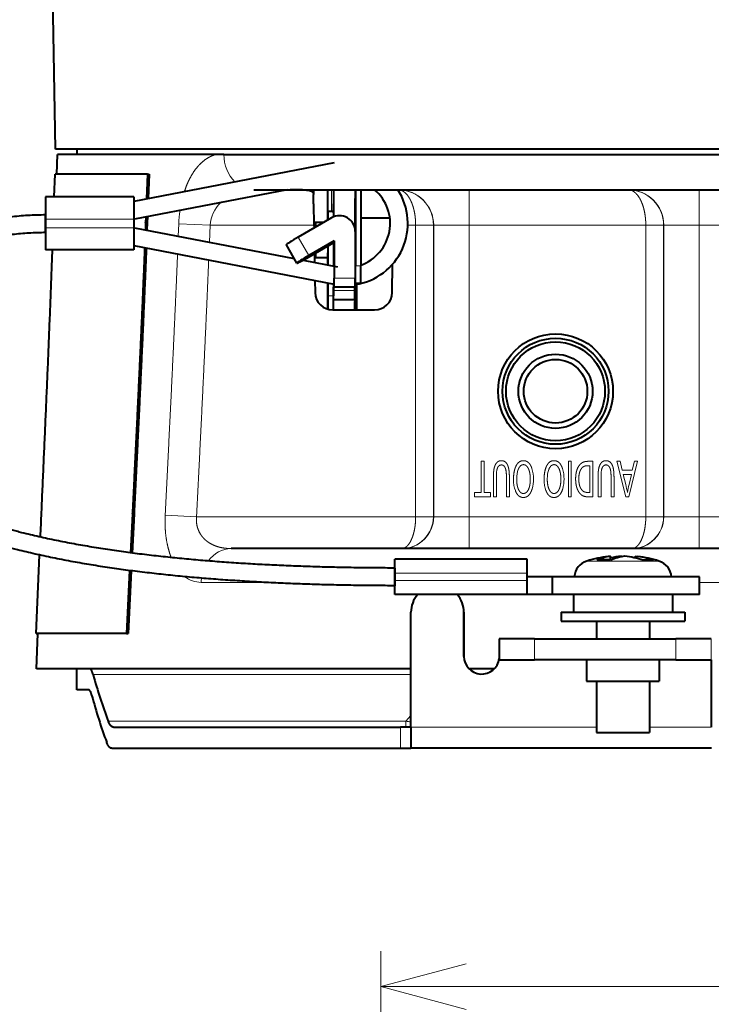
# Model space of a CAD drawing. Extents: x 33 to 581, y 33 to 404.
# Drawn here: x 61 to 80, y 262 to 290 of the extents above; entities that cross this region are included whole.
import ezdxf
from ezdxf.enums import TextEntityAlignment as Align

# ---------------------------------------------------------------- set-up
doc = ezdxf.new("R2010")
doc.units = 0
doc.layers.get('0').update_dxf_attribs({"lineweight": 13})
doc.styles.get("Standard").update_dxf_attribs({"font": 'isocp.shx'})
doc.dimstyles.get("Standard").update_dxf_attribs({"dimtxt": 2.5, "dimasz": 2.5, "dimexe": 1.25, "dimexo": 0.625, "dimtad": 1, "dimcen": 2.5, "dimadec": 0, "dimazin": 0, "dimtfac": 1, "dimtmove": 0, "dimatfit": 0, "dimfxl": 1, "dimarcsym": 0})

# ---------------------------------------------------------------- blocks, each defined once
blk = doc.blocks.new('*D43')
at = {"color": 7, "lineweight": 13}
for p, q in [((70.981262, 225.474183), (70.981262, 263.664983)), ((112.731222, 225.530656), (112.731222, 263.664983)), ((70.981262, 262.664983), (112.731222, 262.664983))]:
    blk.add_line(p, q, dxfattribs=at)
for points in [[(73.396076, 263.312031), (70.981262, 262.664983), (73.396076, 262.017934)], [(110.316408, 262.017934), (112.731222, 262.664983), (110.316408, 263.312031)]]:
    blk.add_lwpolyline(points, dxfattribs=at)
at = {"color": 7, "lineweight": 13, "width": 0.8}
blk.add_text('83.5', height=2.5, dxfattribs=at).set_placement((87.610274, 263.164983), (96.10221, 263.164983), align=Align.FIT)
blk = doc.blocks.new('BLOCK527')
at = {"color": 7, "lineweight": 40}
for p, q in [((-60.2, -126.1), (-60.682, -98.5)), ((59.596, -126.1), (-60.2, -126.1)), ((-60.128, -127.52), (-60.094, -126.4)), ((-51.113, -126.4), (-60.094, -126.4)), ((-58.99, -126.1), (-59, -126.4)), ((-50.668, -126.4), (-51.113, -126.4)), ((-50.668, -126.4), (-15.253, -126.4)), ((-44.421, -126.868), (-55.759, -129.053)), ((-60.269, -128.805), (-60.228, -127.52)), ((-54.999, -127.52), (-60.228, -127.52)), ((-54.999, -127.52), (-55.048, -128.916)), ((-54.999, -127.52), (-54.908, -127.524)), ((-54.908, -127.524), (-54.956, -128.898)), ((-47.086, -128.4), (-55.727, -130.065)), ((-48.984, -128.4), (-14.744, -128.4)), ((-46.395, -128.4), (-46.913, -128.4)), ((-46.225, -128.402), (-46.395, -128.4)), ((-45.603, -128.4), (-45.599, -128.672)), ((-45.591, -129.185), (-45.598, -128.674)), ((-44.806, -128.4), (-44.806, -130.117)), ((-44.459, -128.4), (-44.459, -129.2)), ((-44.447, -129.923), (-44.447, -128.4)), ((-43.247, -128.4), (-43.247, -130.597)), ((-43.225, -128.4), (-43.225, -132.7)), ((-42.925, -128.4), (-42.925, -132.7)), ((-60.759, -128.805), (-60.759, -130.055)), ((-55.759, -128.805), (-60.759, -128.805)), ((-55.759, -128.805), (-55.759, -130.055)), ((-45.591, -129.185), (-45.57, -130.4)), ((-43.247, -128.9), (-43.24, -128.9)), ((-60.759, -130.762), (-60.759, -129.805)), ((-44.764, -129.6), (-44.766, -129.6)), ((-44.766, -130.093), (-44.766, -129.6)), ((-44.764, -129.6), (-44.578, -129.6)), ((-44.578, -129.6), (-44.46, -129.6)), ((-44.466, -129.6), (-44.466, -129.931)), ((-44.466, -129.7), (-44.461, -129.7)), ((-43.238, -130.659), (-43.238, -129.4)), ((-60.759, -130.055), (-60.759, -130.555)), ((-55.759, -130.055), (-55.759, -130.555)), ((-55.098, -130.26), (-55.114, -130.663)), ((-55.086, -129.942), (-55.098, -130.253)), ((-55.098, -130.26), (-55.098, -130.253)), ((-55.007, -130.264), (-55.023, -130.68)), ((-54.994, -129.924), (-55.007, -130.257)), ((-55.007, -130.264), (-55.007, -130.257)), ((-44.581, -129.987), (-46.458, -131.072)), ((-45.036, -130.25), (-45.497, -130.25)), ((-45.036, -130.25), (-45.48, -130.25)), ((-42.832, -130), (-42.925, -130)), ((-41.277, -130), (-42.832, -130)), ((-60.759, -130.555), (-60.759, -131.805)), ((-60.759, -130.805), (-60.759, -130.762)), ((-55.759, -130.555), (-55.759, -131.805)), ((-55.727, -130.544), (-46.687, -132.286)), ((-45.57, -130.4), (-45.567, -130.557)), ((-43.231, -130.767), (-43.231, -133.4)), ((-44.431, -131.288), (-45.858, -132.113)), ((-45.845, -132.195), (-44.438, -131.383)), ((-44.466, -131.4), (-44.466, -132.714)), ((-44.438, -131.383), (-44.431, -131.288)), ((-44.438, -131.489), (-44.438, -131.383)), ((-44.431, -131.288), (-44.431, -133.4)), ((-55.759, -131.805), (-60.759, -131.805)), ((-55.759, -131.557), (-44.421, -133.742)), ((-47.135, -131.512), (-47.134, -131.504)), ((-46.534, -132.551), (-47.134, -131.513)), ((-45.542, -132.02), (-45.533, -132.509)), ((-44.766, -132.657), (-44.766, -131.573)), ((-44.438, -131.7), (-44.445, -131.7)), ((-46.534, -132.55), (-46.534, -132.545)), ((-46.182, -132.384), (-44.232, -132.76)), ((-45.48, -132.25), (-45.497, -132.25)), ((-44.78, -132.25), (-45.48, -132.25)), ((-44.806, -132.25), (-44.806, -132.649)), ((-41.146, -134.217), (-41.118, -132.602)), ((-45.515, -133.531), (-45.503, -134.217)), ((-44.806, -133.667), (-44.806, -134.4)), ((-44.766, -134.4), (-44.766, -133.675)), ((-43.232, -133.7), (-43.229, -133.7)), ((-42.929, -133.7), (-43.229, -133.7)), ((-44.466, -133.733), (-44.466, -134.4)), ((-44.461, -134.1), (-44.461, -133.9)), ((-44.461, -133.9), (-44.433, -133.9)), ((-43.233, -133.9), (-44.433, -133.9)), ((-43.261, -134.1), (-43.261, -133.9)), ((-43.154, -135.2), (-43.154, -133.752)), ((-44.467, -134.6), (-44.463, -134.6)), ((-44.463, -134.6), (-43.263, -134.6)), ((-44.503, -135.2), (-42.146, -135.2)), ((-55.846, -146.725), (-55.955, -148.941)), ((-55.755, -146.73), (-55.864, -148.953)), ((-55.846, -146.725), (-55.846, -146.717)), ((-55.755, -146.73), (-55.754, -146.722)), ((-14.541, -148.7), (-50.258, -148.7)), ((-61.291, -153.497), (-61.097, -149.066)), ((-33.5, -149.3), (-41, -149.3)), ((-41, -150.1), (-41, -149.3)), ((-33.5, -150.1), (-33.5, -149.3)), ((-28.788, -149.136), (-28.923, -149.15)), ((-28.788, -149.352), (-28.788, -149.136)), ((-28.189, -149.136), (-28.189, -149.168)), ((-28.189, -149.136), (-28.088, -149.15)), ((-27.388, -149.136), (-27.388, -149.23)), ((-27.388, -149.136), (-27.253, -149.15)), ((-41, -149.8), (-41, -150.3)), ((-56.004, -149.943), (-56.177, -153.497)), ((-55.913, -149.955), (-56.085, -153.502)), ((-41, -150.5), (-41, -150.1)), ((-41, -150.3), (-41, -150.8)), ((-33.5, -150.5), (-33.5, -150.1)), ((-32.062, -150.3), (-33.5, -150.3)), ((-32.062, -151.3), (-32.062, -150.3)), ((-23.75, -150.3), (-32.062, -150.3)), ((-23.75, -151.3), (-23.75, -150.3)), ((-41, -151.3), (-41, -150.5)), ((-33.5, -151.3), (-33.5, -150.5)), ((-33.5, -151.3), (-41, -151.3)), ((-32.062, -151.3), (-33.5, -151.3)), ((-23.75, -151.3), (-32.062, -151.3)), ((-30.888, -151.3), (-30.888, -152.3)), ((-25.288, -151.3), (-25.288, -152.3)), ((-40.083, -158.8), (-40.083, -152.3)), ((-37.083, -154.8), (-37.083, -152.3)), ((-37.081, -152.3), (-37.081, -154.8)), ((-31.588, -152.3), (-30.183, -152.3)), ((-31.588, -152.3), (-31.588, -152.8)), ((-30.183, -152.3), (-24.588, -152.3)), ((-24.588, -152.3), (-24.588, -152.8)), ((-31.588, -152.8), (-30.183, -152.8)), ((-30.183, -152.8), (-24.588, -152.8)), ((-29.588, -152.8), (-29.588, -153.8)), ((-26.588, -152.8), (-26.588, -153.8)), ((-56.177, -153.497), (-61.291, -153.497)), ((-61.291, -153.497), (-61.191, -153.502)), ((-61.276, -155.5), (-61.191, -153.502)), ((-56.085, -153.502), (-61.191, -153.502)), ((-56.177, -153.497), (-56.085, -153.502)), ((-33.093, -153.8), (-35.091, -153.8)), ((-35.091, -153.8), (-35.091, -155)), ((-33.093, -153.8), (-25.093, -153.8)), ((-23.091, -153.8), (-25.093, -153.8)), ((-23.083, -153.8), (-23.091, -153.8)), ((-35.091, -155), (-33.093, -155)), ((-25.093, -155), (-33.093, -155)), ((-30.138, -155), (-30.138, -156.2)), ((-26.038, -155), (-26.038, -156.2)), ((-25.093, -155), (-23.091, -155)), ((-23.091, -155), (-23.083, -155)), ((-23.083, -155), (-23.083, -158.8)), ((-53.848, -155.5), (-61.276, -155.5)), ((-59, -156.7), (-59, -155.5)), ((-40.083, -155.5), (-53.848, -155.5)), ((-35.369, -155.5), (-36.795, -155.5)), ((-36.151, -155.798), (-36.15, -155.798)), ((-30.138, -156.2), (-26.038, -156.2)), ((-29.588, -156.2), (-29.588, -159.1)), ((-26.588, -156.2), (-26.588, -159.1)), ((-58.316, -156.7), (-59, -156.7)), ((-56.921, -158.8), (-40.681, -158.8)), ((-41.823, -158.8), (-41.11, -158.8)), ((-41.11, -158.8), (-40.998, -158.8)), ((-40.998, -158.8), (-40.923, -158.8)), ((-40.923, -158.8), (-40.885, -158.8)), ((-40.082, -158.8), (-40.681, -158.8)), ((-29.588, -159.1), (-26.887, -159.1)), ((-26.887, -159.1), (-26.588, -159.1)), ((-57.018, -160), (-40.681, -160)), ((-40.681, -160), (-40.081, -160)), ((-23.081, -160), (-40.081, -160))]:
    blk.add_line(p, q, dxfattribs=at)
at = {"color": 7, "lineweight": 13}
for p, q in [((-44.764, -128.4), (-44.764, -129.6)), ((-44.578, -128.4), (-44.578, -129.6)), ((-60.759, -130.055), (-55.759, -130.055)), ((-55.727, -130.065), (-55.759, -129.898)), ((-55.098, -130.253), (-55.007, -130.257)), ((-55.098, -130.26), (-55.007, -130.264)), ((-53.223, -130.331), (-53.251, -131.022)), ((-51.451, -130.4), (-53.223, -130.331)), ((-60.759, -130.555), (-55.759, -130.555)), ((-55.727, -130.544), (-55.759, -130.711)), ((-51.451, -130.4), (-51.489, -131.361)), ((-45.57, -130.4), (-51.451, -130.4)), ((-39.816, -130.4), (-40.26, -130.4)), ((-39.816, -146.9), (-39.816, -130.4)), ((-38.813, -146.9), (-38.813, -130.4)), ((-38.796, -130.4), (-38.813, -130.4)), ((-38.796, -130.4), (-36.791, -130.4)), ((-38.796, -146.9), (-38.796, -130.4)), ((-26.791, -130.4), (-36.791, -130.4)), ((-36.791, -146.9), (-36.791, -130.4)), ((-26.791, -146.9), (-26.791, -130.4)), ((-25.773, -130.4), (-25.788, -130.4)), ((-25.788, -146.9), (-25.788, -130.4)), ((-25.773, -130.4), (-23.768, -130.4)), ((-25.773, -146.9), (-25.773, -130.4)), ((-13.768, -130.4), (-23.768, -130.4)), ((-23.768, -146.9), (-23.768, -130.4)), ((-45.858, -132.113), (-46.458, -131.072)), ((-46.534, -132.55), (-47.135, -131.512)), ((-46.534, -132.545), (-47.134, -131.504)), ((-42.925, -132.7), (-43.225, -132.7)), ((-43.231, -133.4), (-44.431, -133.4)), ((-44.461, -134.1), (-43.261, -134.1)), ((-44.766, -134.4), (-44.466, -134.4)), ((-36.113, -145.526), (-36.113, -143.763)), ((-36.113, -143.763), (-35.946, -143.763)), ((-35.946, -143.763), (-35.946, -145.526)), ((-31.174, -145.772), (-31.174, -143.763)), ((-31.174, -143.763), (-31.008, -143.763)), ((-31.008, -143.763), (-31.008, -145.772)), ((-30.058, -143.763), (-29.792, -143.763)), ((-29.958, -144.009), (-30.044, -144.009)), ((-29.958, -145.526), (-29.958, -144.009)), ((-29.792, -143.763), (-29.792, -145.772)), ((-27.925, -145.772), (-28.431, -143.763)), ((-28.431, -143.763), (-28.244, -143.763)), ((-28.244, -143.763), (-28.121, -144.271)), ((-28.121, -144.271), (-27.554, -144.271)), ((-27.254, -143.763), (-27.751, -145.772)), ((-27.554, -144.271), (-27.434, -143.763)), ((-27.434, -143.763), (-27.254, -143.763)), ((-35.414, -145.772), (-35.414, -144.64)), ((-35.248, -144.706), (-35.248, -145.772)), ((-34.677, -145.772), (-34.677, -144.719)), ((-34.512, -144.678), (-34.512, -145.772)), ((-29.492, -145.772), (-29.492, -144.64)), ((-29.326, -144.706), (-29.326, -145.772)), ((-28.755, -145.772), (-28.755, -144.719)), ((-28.59, -144.678), (-28.59, -145.772)), ((-27.608, -144.517), (-28.063, -144.517)), ((-28.063, -144.517), (-27.929, -145.078)), ((-27.738, -145.07), (-27.608, -144.517)), ((-36.477, -145.772), (-36.477, -145.526)), ((-36.477, -145.526), (-36.113, -145.526)), ((-35.574, -145.772), (-36.477, -145.772)), ((-35.946, -145.526), (-35.574, -145.526)), ((-35.574, -145.526), (-35.574, -145.772)), ((-35.248, -145.772), (-35.414, -145.772)), ((-34.512, -145.772), (-34.677, -145.772)), ((-31.008, -145.772), (-31.174, -145.772)), ((-30.046, -145.526), (-29.958, -145.526)), ((-29.792, -145.772), (-30.033, -145.772)), ((-29.326, -145.772), (-29.492, -145.772)), ((-28.59, -145.772), (-28.755, -145.772)), ((-27.751, -145.772), (-27.925, -145.772)), ((-55.846, -146.717), (-55.754, -146.722)), ((-55.846, -146.725), (-55.755, -146.73)), ((-52.216, -146.9), (-53.993, -146.811)), ((-39.816, -146.9), (-52.216, -146.9)), ((-38.796, -146.9), (-38.813, -146.9)), ((-38.796, -146.9), (-36.791, -146.9)), ((-26.791, -146.9), (-36.791, -146.9)), ((-25.773, -146.9), (-25.788, -146.9)), ((-25.773, -146.9), (-23.768, -146.9)), ((-13.768, -146.9), (-23.768, -146.9)), ((-29.31, -149.404), (-30.13, -149.404)), ((-26.046, -149.404), (-29.31, -149.404)), ((-33.5, -150.1), (-41, -150.1)), ((-48.416, -150.612), (-51.958, -150.612)), ((-33.5, -150.5), (-41, -150.5)), ((-15.033, -150.612), (-23.75, -150.612)), ((-37.081, -152.3), (-37.083, -152.3)), ((-33.093, -153.8), (-33.093, -155)), ((-25.093, -155), (-25.093, -153.8)), ((-23.091, -153.8), (-23.091, -155)), ((-37.083, -154.8), (-37.081, -154.8)), ((-40.083, -155.831), (-58.072, -155.831)), ((-40.083, -158.141), (-40.377, -158.469)), ((-40.377, -158.469), (-57.211, -158.469)), ((-40.681, -158.8), (-40.681, -160)), ((-40.083, -158.8), (-29.588, -158.8)), ((-26.588, -158.8), (-23.083, -158.8))]:
    blk.add_line(p, q, dxfattribs=at)
at = {"color": 7, "lineweight": 40}
for centre, radius in [((-31.898, -139.8), 3.25), ((-31.9, -139.8), 3), ((-31.9, -139.8), 2.8), ((-31.9, -139.8), 2.1), ((-31.9, -139.8), 1.8)]:
    blk.add_circle(centre, radius, dxfattribs=at)
for centre, radius, start, end in [((-43.759, -130.305), 3.5, 278.6592, 392.9707), ((-43.759, -130.305), 2.5, 289.4738, 409.6318), ((-57.714, -119.755), 10.5, 280.7292, 280.9076), ((-44.131, -130.766), 0.9, 359.9137, 119.9942), ((-57.714, -140.855), 10.5, 79.0924, 79.2708), ((-44.503, -134.2), 1, 181, 270), ((-42.146, -134.2), 1, 269.9941, 358.9999), ((-28.088, -156.1), 7, 96.8529, 106.9578), ((-28.456, -151.812), 2.697, 97.0715, 114.3049), ((-27.783, -153.659), 4.541, 95.1361, 102.7881), ((-27.655, -151.812), 2.697, 97.0715, 114.3049), ((-28.401, -153.706), 4.589, 71.5075, 84.8222), ((-27.806, -153.72), 4.603, 71.5225, 83.1009), ((-28.088, -156.1), 7, 73.0422, 83.1471), ((-29.838, -150.361), 1, 106.9578, 176.5106), ((-29.166, -153.682), 4.346, 84.711, 95.2854), ((-26.646, -151.766), 2.43, 82.9258, 97.0742), ((-26.338, -150.361), 1, 3.4894, 73.0422), ((-31.118, -148.485), 27.937, 195.2437, 200.9385), ((-31.242, -149.963), 27.807, 194.7246, 200.4294)]:
    blk.add_arc(centre, radius, start, end, dxfattribs=at)
at = {"color": 7, "lineweight": 13}
for centre, radius, start, end in [((-40.812, -130.398), 1.998, 359.9383, 89.9708), ((-27.786, -130.398), 1.998, 359.9383, 89.9708), ((-49.41, -130.573), 2.049, 135.2171, 175.1633), ((-46.008, -130.607), 7.22, 171.7285, 177.8101), ((-32.589, -144.633), 2.659, 172.1632, 181.5676), ((-35.072, -144.74), 1.922, 359.2107, 17.4226), ((-33.341, -144.74), 1.922, 359.2107, 17.4226), ((-26.674, -144.635), 2.652, 172.0997, 181.5312), ((-35.111, -144.788), 1.96, 344.3696, 0.6372), ((-33.379, -144.788), 1.96, 344.3696, 0.6372), ((-33.544, -146.517), 5.796, 9.8415, 14.3762), ((-20.431, -146.854), 7.522, 166.2815, 169.8299), ((-40.613, -146.901), 1.799, 270.0394, 0.0392), ((-27.587, -146.901), 1.799, 270.0394, 0.0392), ((-51.959, -149.13), 1.482, 231.5387, 270.038), ((-49.62, -150.699), 2.339, 172.0184, 177.8586), ((-36.473, -157.348), 1.588, 77.2232, 85.3004), ((-34.829, -157.35), 1.853, 112.4574, 119.8931), ((-39.179, -149.1), 9.445, 262.7143, 264.5112)]:
    blk.add_arc(centre, radius, start, end, dxfattribs=at)
for centre, major_axis, ratio, start_param, end_param in [((-48.981, -126.4), (-0.009, -2), 0.843231, 4.71639, 5.604703), ((-40.796, -130.4), (0, 2), 0.999996, 4.712389, 6.283162), ((-36.785, -130.4), (0, 2), 0.00267, 0.017189, 1.570796), ((-27.773, -130.4), (0, 2), 0.999996, 4.712389, 6.283185), ((-23.763, -130.4), (0, 2), 0.00267, 0.017189, 1.570796), ((-29.547, -149.943), (4.239, -6.02), 0.275421, 3.318798, 3.514498), ((-27.815, -149.943), (4.239, -6.02), 0.275421, 3.318798, 3.514498), ((-29.703, -139.97), (-4.171, -5.858), 0.320569, 5.860039, 6.074187), ((-27.971, -139.97), (-4.171, -5.858), 0.320569, 5.860039, 6.074187), ((-40.596, -146.9), (0, 1.8), 0.999996, 3.141593, 4.712389), ((-36.786, -146.9), (0, 1.8), 0.00267, 1.570796, 3.141567), ((-27.573, -146.9), (0, 1.8), 0.999996, 3.141593, 4.712389), ((-23.763, -146.9), (0, 1.8), 0.00267, 1.570796, 3.141567), ((-50.258, -150.7), (0, -2), 0.85089, 3.141709, 4.00692), ((-40.379, -156.8), (0, -2), 0.001353, 6.283185, 6.866558)]:
    blk.add_ellipse(centre, major_axis=major_axis, ratio=ratio, start_param=start_param, end_param=end_param, dxfattribs=at)
at = {"color": 7, "lineweight": 40}
for centre, major_axis, ratio, start_param, end_param in [((-44.461, -129.2), (0, -0.5), 0.003751, 0, 1.570796), ((-43.24, -129.4), (0, -0.5), 0.003751, 1.570796, 3.141593), ((-45.497, -131.25), (0, 1), 0.003751, 0, 0.748831), ((-45.497, -131.25), (0, 1), 0.003751, 5.538692, 6.283185), ((-45.48, -131.25), (0, 1), 0.003751, 0, 0.734348), ((-45.48, -131.25), (0, 1), 0.003751, 5.553174, 6.283185), ((-46.441, -131.105), (0.692, 0.401), 0.046216, 1.567478, 3.110536), ((-44.445, -131.2), (0, -0.5), 0.003751, 5.100189, 6.283185), ((-46.442, -131.113), (0.692, 0.401), 0.046163, 3.110572, 3.141593), ((-45.497, -131.25), (0, 1), 0.003751, 2.411984, 3.141593), ((-45.497, -131.25), (0, 1), 0.003751, 3.141593, 3.875525), ((-45.48, -131.25), (0, 1), 0.003751, 2.397538, 3.141593), ((-45.48, -131.25), (0, 1), 0.003751, 3.141593, 3.889972), ((-44.78, -131.25), (0, 1), 0.003751, 3.141593, 4.377514), ((-44.438, -131.5), (0, -0.2), 0.003751, 0, 1.626295), ((-45.841, -132.146), (0.692, 0.401), 0.046216, 1.567478, 3.110536), ((-45.842, -132.15), (-0.692, -0.401), 0.046163, 6.283185, 7.822961), ((-45.842, -132.15), (-0.692, -0.401), 0.046163, 6.252164, 6.283185), ((-43.229, -132.7), (0, 1), 0.003751, 3.141593, 4.712389), ((-42.929, -132.7), (0, -1), 0.003751, 0, 1.570796), ((-44.433, -133.4), (0, 0.5), 0.003751, 3.141593, 4.712389), ((-43.233, -133.4), (0, -0.5), 0.003751, 6.283185, 7.853982), ((-44.463, -134.1), (0, 0.5), 0.003751, 3.141593, 4.712389), ((-43.263, -134.1), (0, -0.5), 0.003751, 0, 1.570796), ((-44.802, -134.4), (0, 1), 0.003751, 1.570796, 2.424218), ((-44.77, -134.4), (0, 1), 0.003751, 3.841993, 4.712389), ((-44.47, -134.4), (0, -1), 0.003751, 0.643505, 1.570796), ((-43.267, -135.6), (0, 1), 0.003751, 0, 1.158434), ((-38.583, -152.3), (0, 1.5), 0.999999, 0.841086, 1.570796), ((-38.583, -152.3), (0, 1.5), 0.999999, 4.712389, 5.4421), ((-38.581, -152.3), (0, -1.5), 0.999999, 1.570796, 2.300506), ((-36.083, -154.8), (0, 1), 0.999999, 1.570796, 3.073297), ((-36.081, -154.8), (0, -1), 0.999999, 4.712389, 6.21489), ((-36.083, -154.8), (0, 1), 0.999999, 3.073297, 4.587061), ((-40.081, -158.8), (0, 1.2), 0.001353, 1.570796, 3.141593)]:
    blk.add_ellipse(centre, major_axis=major_axis, ratio=ratio, start_param=start_param, end_param=end_param, dxfattribs=at)
at = {"color": 7, "lineweight": 13}
for points, knots in [([(-51.113, -126.4), (-51.302, -126.45), (-51.485, -126.527), (-51.658, -126.629), (-51.909, -126.822), (-52.135, -127.064), (-52.209, -127.151), (-52.426, -127.433), (-52.613, -127.759), (-52.725, -127.995), (-52.824, -128.244), (-52.908, -128.504)], [0, 0, 0, 0, 0, 0, 2.51195, 2.51195, 2.51195, 3.791547, 3.791547, 3.791547, 6.43949, 6.43949, 6.43949, 6.43949, 6.43949, 6.43949]), ([(-39.816, -130.4), (-39.816, -130.338), (-39.817, -130.276), (-39.82, -130.212), (-39.827, -130.081), (-39.841, -129.949), (-39.849, -129.882), (-39.868, -129.752), (-39.892, -129.629), (-39.904, -129.573), (-39.958, -129.35), (-40.029, -129.143), (-40.091, -129), (-40.23, -128.749), (-40.398, -128.567), (-40.486, -128.496), (-40.603, -128.432), (-40.725, -128.406), (-40.754, -128.402), (-40.782, -128.4), (-40.811, -128.4)], [0, 0, 0, 0, 0, 0, 0.562696, 0.562696, 0.562696, 1.139596, 1.139596, 1.139596, 1.712597, 1.712597, 1.712597, 3.325996, 3.325996, 3.325996, 4.854759, 4.854759, 4.854759, 5.308601, 5.308601, 5.308601, 5.308601, 5.308601, 5.308601]), ([(-26.791, -130.4), (-26.791, -130.338), (-26.792, -130.276), (-26.794, -130.212), (-26.802, -130.081), (-26.816, -129.949), (-26.824, -129.882), (-26.843, -129.752), (-26.867, -129.629), (-26.879, -129.573), (-26.932, -129.35), (-27.004, -129.143), (-27.066, -129), (-27.204, -128.749), (-27.372, -128.567), (-27.461, -128.496), (-27.578, -128.432), (-27.7, -128.406), (-27.728, -128.402), (-27.757, -128.4), (-27.785, -128.4)], [0, 0, 0, 0, 0, 0, 0.562696, 0.562696, 0.562696, 1.139596, 1.139596, 1.139596, 1.712597, 1.712597, 1.712597, 3.325996, 3.325996, 3.325996, 4.854759, 4.854759, 4.854759, 5.308601, 5.308601, 5.308601, 5.308601, 5.308601, 5.308601]), ([(-39.816, -130.4), (-39.72, -130.404), (-39.624, -130.403), (-39.56, -130.402), (-39.416, -130.399), (-39.273, -130.399), (-39.21, -130.399), (-39.113, -130.4), (-39.028, -130.401), (-38.988, -130.401), (-38.906, -130.401), (-38.848, -130.399), (-38.825, -130.397), (-38.814, -130.397), (-38.813, -130.4)], [0, 0, 0, 0, 0, 0, 0.834628, 0.834628, 0.834628, 1.342959, 1.342959, 1.342959, 1.845805, 1.845805, 1.845805, 2.522383, 2.522383, 2.522383, 2.522383, 2.522383, 2.522383]), ([(-26.791, -130.4), (-26.695, -130.404), (-26.598, -130.403), (-26.535, -130.402), (-26.39, -130.399), (-26.248, -130.399), (-26.185, -130.399), (-26.088, -130.4), (-26.002, -130.401), (-25.963, -130.401), (-25.88, -130.401), (-25.823, -130.399), (-25.8, -130.397), (-25.788, -130.397), (-25.788, -130.4)], [0, 0, 0, 0, 0, 0, 0.834628, 0.834628, 0.834628, 1.342959, 1.342959, 1.342959, 1.845805, 1.845805, 1.845805, 2.522383, 2.522383, 2.522383, 2.522383, 2.522383, 2.522383]), ([(-35.344, -144.047), (-35.317, -143.973), (-35.285, -143.908), (-35.246, -143.851), (-35.173, -143.78), (-35.083, -143.741), (-35.045, -143.731), (-35.006, -143.726), (-34.965, -143.726)], [0, 0, 0, 0, 0, 0, 0.690738, 0.690738, 0.690738, 1.129431, 1.129431, 1.129431, 1.129431, 1.129431, 1.129431]), ([(-34.582, -144.056), (-34.606, -143.981), (-34.637, -143.914), (-34.677, -143.855), (-34.751, -143.781), (-34.843, -143.741), (-34.882, -143.731), (-34.923, -143.726), (-34.965, -143.726)], [0, 0, 0, 0, 0, 0, 0.693999, 0.693999, 0.693999, 1.135309, 1.135309, 1.135309, 1.135309, 1.135309, 1.135309]), ([(-34.137, -144.027), (-34.103, -143.958), (-34.064, -143.897), (-34.018, -143.843), (-33.936, -143.776), (-33.841, -143.74), (-33.801, -143.73), (-33.76, -143.726), (-33.718, -143.726)], [0, 0, 0, 0, 0, 0, 0.692857, 0.692857, 0.692857, 1.136501, 1.136501, 1.136501, 1.136501, 1.136501, 1.136501]), ([(-33.239, -144.165), (-33.266, -144.083), (-33.299, -144.006), (-33.338, -143.936), (-33.417, -143.836), (-33.515, -143.77), (-33.561, -143.749), (-33.62, -143.733), (-33.682, -143.727), (-33.694, -143.726), (-33.706, -143.726), (-33.718, -143.726)], [0, 0, 0, 0, 0, 0, 0.637899, 0.637899, 0.637899, 1.108897, 1.108897, 1.108897, 1.217029, 1.217029, 1.217029, 1.217029, 1.217029, 1.217029]), ([(-32.405, -144.027), (-32.371, -143.958), (-32.332, -143.897), (-32.287, -143.843), (-32.205, -143.776), (-32.109, -143.74), (-32.07, -143.73), (-32.029, -143.726), (-31.986, -143.726)], [0, 0, 0, 0, 0, 0, 0.692857, 0.692857, 0.692857, 1.136501, 1.136501, 1.136501, 1.136501, 1.136501, 1.136501]), ([(-31.508, -144.165), (-31.535, -144.083), (-31.567, -144.006), (-31.607, -143.936), (-31.685, -143.836), (-31.783, -143.77), (-31.829, -143.749), (-31.888, -143.733), (-31.951, -143.727), (-31.962, -143.726), (-31.974, -143.726), (-31.986, -143.726)], [0, 0, 0, 0, 0, 0, 0.637899, 0.637899, 0.637899, 1.108897, 1.108897, 1.108897, 1.217029, 1.217029, 1.217029, 1.217029, 1.217029, 1.217029]), ([(-29.422, -144.047), (-29.396, -143.973), (-29.364, -143.908), (-29.324, -143.851), (-29.251, -143.78), (-29.161, -143.741), (-29.124, -143.731), (-29.084, -143.726), (-29.044, -143.726)], [0, 0, 0, 0, 0, 0, 0.690738, 0.690738, 0.690738, 1.129431, 1.129431, 1.129431, 1.129431, 1.129431, 1.129431]), ([(-28.659, -144.056), (-28.684, -143.981), (-28.716, -143.914), (-28.755, -143.855), (-28.829, -143.781), (-28.921, -143.741), (-28.96, -143.731), (-29.001, -143.726), (-29.044, -143.726)], [0, 0, 0, 0, 0, 0, 0.694092, 0.694092, 0.694092, 1.135408, 1.135408, 1.135408, 1.135408, 1.135408, 1.135408]), ([(-35.222, -144.271), (-35.209, -144.202), (-35.191, -144.141), (-35.166, -144.087), (-35.117, -144.019), (-35.053, -143.982), (-35.025, -143.973), (-34.996, -143.968), (-34.965, -143.968)], [0, 0, 0, 0, 0, 0, 0.668652, 0.668652, 0.668652, 1.088285, 1.088285, 1.088285, 1.088285, 1.088285, 1.088285]), ([(-34.727, -144.188), (-34.749, -144.12), (-34.777, -144.064), (-34.813, -144.019), (-34.865, -143.984), (-34.927, -143.971), (-34.939, -143.969), (-34.952, -143.968), (-34.965, -143.968)], [0, 0, 0, 0, 0, 0, 0.848978, 0.848978, 0.848978, 1.055317, 1.055317, 1.055317, 1.055317, 1.055317, 1.055317]), ([(-34.677, -144.719), (-34.677, -144.594), (-34.681, -144.478), (-34.688, -144.373), (-34.702, -144.277), (-34.722, -144.205), (-34.723, -144.199), (-34.725, -144.193), (-34.727, -144.188)], [0, 0, 0, 0, 0, 0, 1.039061, 1.039061, 1.039061, 1.135343, 1.135343, 1.135343, 1.135343, 1.135343, 1.135343]), ([(-34.012, -144.224), (-33.983, -144.151), (-33.949, -144.088), (-33.91, -144.036), (-33.849, -143.983), (-33.779, -143.958), (-33.758, -143.954), (-33.737, -143.951), (-33.714, -143.951)], [0, 0, 0, 0, 0, 0, 0.77218, 0.77218, 0.77218, 1.085924, 1.085924, 1.085924, 1.085924, 1.085924, 1.085924]), ([(-33.329, -144.769), (-33.329, -144.636), (-33.337, -144.51), (-33.356, -144.39), (-33.393, -144.26), (-33.448, -144.152), (-33.458, -144.133), (-33.47, -144.115), (-33.482, -144.097)], [0, 0, 0, 0, 0, 0, 0.997866, 0.997866, 0.997866, 1.218403, 1.218403, 1.218403, 1.218403, 1.218403, 1.218403]), ([(-32.28, -144.224), (-32.251, -144.151), (-32.218, -144.088), (-32.178, -144.036), (-32.117, -143.983), (-32.048, -143.958), (-32.027, -143.954), (-32.005, -143.951), (-31.983, -143.951)], [0, 0, 0, 0, 0, 0, 0.77218, 0.77218, 0.77218, 1.085924, 1.085924, 1.085924, 1.085924, 1.085924, 1.085924]), ([(-31.597, -144.769), (-31.597, -144.636), (-31.606, -144.51), (-31.625, -144.39), (-31.661, -144.26), (-31.716, -144.152), (-31.727, -144.133), (-31.738, -144.115), (-31.75, -144.097)], [0, 0, 0, 0, 0, 0, 0.997866, 0.997866, 0.997866, 1.218403, 1.218403, 1.218403, 1.218403, 1.218403, 1.218403]), ([(-30.762, -144.76), (-30.762, -144.622), (-30.752, -144.487), (-30.729, -144.355), (-30.672, -144.168), (-30.575, -144.012), (-30.534, -143.959), (-30.487, -143.913), (-30.436, -143.873)], [0, 0, 0, 0, 0, 0, 0.885534, 0.885534, 0.885534, 1.395306, 1.395306, 1.395306, 1.395306, 1.395306, 1.395306]), ([(-30.583, -144.763), (-30.583, -144.642), (-30.574, -144.528), (-30.554, -144.418), (-30.509, -144.286), (-30.439, -144.179), (-30.417, -144.151), (-30.394, -144.126), (-30.369, -144.103)], [0, 0, 0, 0, 0, 0, 0.886667, 0.886667, 0.886667, 1.226346, 1.226346, 1.226346, 1.226346, 1.226346, 1.226346]), ([(-29.3, -144.271), (-29.287, -144.202), (-29.269, -144.141), (-29.244, -144.087), (-29.195, -144.019), (-29.131, -143.982), (-29.103, -143.973), (-29.074, -143.968), (-29.043, -143.968)], [0, 0, 0, 0, 0, 0, 0.668618, 0.668618, 0.668618, 1.088198, 1.088198, 1.088198, 1.088198, 1.088198, 1.088198]), ([(-28.805, -144.188), (-28.827, -144.12), (-28.855, -144.064), (-28.891, -144.019), (-28.943, -143.984), (-29.005, -143.971), (-29.017, -143.969), (-29.03, -143.968), (-29.043, -143.968)], [0, 0, 0, 0, 0, 0, 0.849038, 0.849038, 0.849038, 1.055391, 1.055391, 1.055391, 1.055391, 1.055391, 1.055391]), ([(-28.755, -144.719), (-28.755, -144.594), (-28.759, -144.478), (-28.766, -144.373), (-28.78, -144.277), (-28.799, -144.205), (-28.801, -144.199), (-28.803, -144.193), (-28.805, -144.188)], [0, 0, 0, 0, 0, 0, 1.039061, 1.039061, 1.039061, 1.135343, 1.135343, 1.135343, 1.135343, 1.135343, 1.135343]), ([(-34.099, -144.763), (-34.099, -144.909), (-34.088, -145.048), (-34.066, -145.179), (-34.026, -145.303), (-33.968, -145.406), (-33.963, -145.415), (-33.958, -145.424), (-33.953, -145.432)], [0, 0, 0, 0, 0, 0, 1.109099, 1.109099, 1.109099, 1.214091, 1.214091, 1.214091, 1.214091, 1.214091, 1.214091]), ([(-32.367, -144.763), (-32.367, -144.909), (-32.357, -145.048), (-32.334, -145.179), (-32.294, -145.303), (-32.237, -145.406), (-32.232, -145.415), (-32.227, -145.424), (-32.221, -145.432)], [0, 0, 0, 0, 0, 0, 1.109099, 1.109099, 1.109099, 1.214091, 1.214091, 1.214091, 1.214091, 1.214091, 1.214091]), ([(-30.762, -144.76), (-30.762, -144.894), (-30.752, -145.024), (-30.732, -145.151), (-30.679, -145.335), (-30.591, -145.493), (-30.553, -145.547), (-30.51, -145.596), (-30.463, -145.641)], [0, 0, 0, 0, 0, 0, 0.870245, 0.870245, 0.870245, 1.380496, 1.380496, 1.380496, 1.380496, 1.380496, 1.380496]), ([(-30.583, -144.763), (-30.583, -144.887), (-30.574, -145.004), (-30.552, -145.117), (-30.505, -145.252), (-30.43, -145.361), (-30.407, -145.389), (-30.383, -145.415), (-30.356, -145.438)], [0, 0, 0, 0, 0, 0, 0.895743, 0.895743, 0.895743, 1.238071, 1.238071, 1.238071, 1.238071, 1.238071, 1.238071]), ([(-33.223, -145.316), (-33.25, -145.408), (-33.282, -145.493), (-33.322, -145.572), (-33.404, -145.686), (-33.508, -145.76), (-33.557, -145.784), (-33.619, -145.802), (-33.685, -145.808), (-33.698, -145.809), (-33.71, -145.809), (-33.723, -145.809)], [0, 0, 0, 0, 0, 0, 0.663359, 0.663359, 0.663359, 1.143867, 1.143867, 1.143867, 1.251807, 1.251807, 1.251807, 1.251807, 1.251807, 1.251807]), ([(-33.451, -145.392), (-33.488, -145.459), (-33.53, -145.512), (-33.578, -145.552), (-33.636, -145.577), (-33.7, -145.582), (-33.706, -145.583), (-33.712, -145.583), (-33.719, -145.583)], [0, 0, 0, 0, 0, 0, 0.951948, 0.951948, 0.951948, 1.054241, 1.054241, 1.054241, 1.054241, 1.054241, 1.054241]), ([(-31.492, -145.316), (-31.518, -145.408), (-31.551, -145.493), (-31.591, -145.572), (-31.672, -145.686), (-31.776, -145.76), (-31.825, -145.784), (-31.887, -145.802), (-31.954, -145.808), (-31.966, -145.809), (-31.979, -145.809), (-31.991, -145.809)], [0, 0, 0, 0, 0, 0, 0.663359, 0.663359, 0.663359, 1.143867, 1.143867, 1.143867, 1.251807, 1.251807, 1.251807, 1.251807, 1.251807, 1.251807]), ([(-31.719, -145.392), (-31.756, -145.459), (-31.798, -145.512), (-31.847, -145.552), (-31.905, -145.577), (-31.968, -145.582), (-31.974, -145.583), (-31.981, -145.583), (-31.987, -145.583)], [0, 0, 0, 0, 0, 0, 0.951948, 0.951948, 0.951948, 1.054241, 1.054241, 1.054241, 1.054241, 1.054241, 1.054241]), ([(-34.172, -145.422), (-34.144, -145.496), (-34.111, -145.563), (-34.073, -145.624), (-33.991, -145.721), (-33.89, -145.781), (-33.837, -145.8), (-33.781, -145.809), (-33.723, -145.809)], [0, 0, 0, 0, 0, 0, 0.615079, 0.615079, 0.615079, 1.180678, 1.180678, 1.180678, 1.180678, 1.180678, 1.180678]), ([(-32.441, -145.422), (-32.413, -145.496), (-32.38, -145.563), (-32.342, -145.624), (-32.259, -145.721), (-32.159, -145.781), (-32.105, -145.8), (-32.049, -145.809), (-31.991, -145.809)], [0, 0, 0, 0, 0, 0, 0.615079, 0.615079, 0.615079, 1.180678, 1.180678, 1.180678, 1.180678, 1.180678, 1.180678]), ([(-30.463, -145.641), (-30.412, -145.689), (-30.348, -145.726), (-30.271, -145.752), (-30.175, -145.768), (-30.068, -145.772), (-30.056, -145.772), (-30.044, -145.772), (-30.033, -145.772)], [0, 0, 0, 0, 0, 0, 0.980315, 0.980315, 0.980315, 1.098227, 1.098227, 1.098227, 1.098227, 1.098227, 1.098227]), ([(-53.993, -146.811), (-54.006, -147.071), (-54.008, -147.329), (-53.997, -147.585), (-53.96, -147.987), (-53.892, -148.376), (-53.862, -148.518), (-53.806, -148.746), (-53.738, -148.965), (-53.71, -149.049), (-53.679, -149.131), (-53.646, -149.211)], [0, 0, 0, 0, 0, 0, 2.277541, 2.277541, 2.277541, 3.621461, 3.621461, 3.621461, 4.488895, 4.488895, 4.488895, 4.488895, 4.488895, 4.488895]), ([(-52.216, -146.9), (-52.234, -147.066), (-52.23, -147.234), (-52.205, -147.401), (-52.127, -147.662), (-51.994, -147.896), (-51.933, -147.984), (-51.866, -148.066), (-51.791, -148.141)], [0, 0, 0, 0, 0, 0, 1.497678, 1.497678, 1.497678, 2.483279, 2.483279, 2.483279, 2.483279, 2.483279, 2.483279]), ([(-40.611, -148.7), (-40.56, -148.7), (-40.51, -148.691), (-40.462, -148.673), (-40.39, -148.634), (-40.32, -148.576), (-40.297, -148.555), (-40.252, -148.508), (-40.209, -148.454), (-40.187, -148.425), (-40.123, -148.329), (-40.065, -148.216), (-40.029, -148.133), (-39.98, -148.004), (-39.94, -147.866), (-39.926, -147.816), (-39.89, -147.67), (-39.862, -147.518), (-39.847, -147.414), (-39.829, -147.248), (-39.819, -147.078), (-39.817, -147.019), (-39.816, -146.959), (-39.816, -146.9)], [0, 0, 0, 0, 0, 0, 0.88693, 0.88693, 0.88693, 1.336381, 1.336381, 1.336381, 1.793779, 1.793779, 1.793779, 2.742114, 2.742114, 2.742114, 3.225933, 3.225933, 3.225933, 4.220456, 4.220456, 4.220456, 4.754556, 4.754556, 4.754556, 4.754556, 4.754556, 4.754556]), ([(-39.816, -146.9), (-39.719, -146.897), (-39.622, -146.897), (-39.56, -146.899), (-39.414, -146.901), (-39.27, -146.901), (-39.208, -146.901), (-39.066, -146.9), (-38.95, -146.899), (-38.887, -146.9), (-38.835, -146.901), (-38.817, -146.901), (-38.815, -146.901), (-38.814, -146.9), (-38.813, -146.9)], [0, 0, 0, 0, 0, 0, 0.841469, 0.841469, 0.841469, 1.355353, 1.355353, 1.355353, 2.334813, 2.334813, 2.334813, 2.538546, 2.538546, 2.538546, 2.538546, 2.538546, 2.538546]), ([(-27.586, -148.7), (-27.535, -148.7), (-27.484, -148.691), (-27.436, -148.673), (-27.34, -148.621), (-27.247, -148.534), (-27.202, -148.482), (-27.116, -148.363), (-27.041, -148.218), (-27.006, -148.138), (-26.94, -147.965), (-26.888, -147.776), (-26.866, -147.676), (-26.827, -147.465), (-26.803, -147.245), (-26.795, -147.13), (-26.791, -147.015), (-26.791, -146.9)], [0, 0, 0, 0, 0, 0, 0.87834, 0.87834, 0.87834, 1.782231, 1.782231, 1.782231, 2.723178, 2.723178, 2.723178, 3.703671, 3.703671, 3.703671, 4.736376, 4.736376, 4.736376, 4.736376, 4.736376, 4.736376]), ([(-26.791, -146.9), (-26.702, -146.897), (-26.611, -146.897), (-26.521, -146.899), (-26.291, -146.902), (-26.081, -146.9), (-25.965, -146.899), (-25.852, -146.9), (-25.801, -146.901), (-25.793, -146.901), (-25.789, -146.901), (-25.788, -146.9)], [0, 0, 0, 0, 0, 0, 0.864008, 0.864008, 0.864008, 2.215779, 2.215779, 2.215779, 2.6924, 2.6924, 2.6924, 2.6924, 2.6924, 2.6924]), ([(-51.791, -148.141), (-51.704, -148.229), (-51.608, -148.309), (-51.502, -148.381), (-51.276, -148.508), (-51.024, -148.598), (-50.892, -148.633), (-50.687, -148.673), (-50.476, -148.693), (-50.404, -148.698), (-50.331, -148.7), (-50.258, -148.7)], [0, 0, 0, 0, 0, 0, 1.35866, 1.35866, 1.35866, 2.737861, 2.737861, 2.737861, 3.44096, 3.44096, 3.44096, 3.44096, 3.44096, 3.44096])]:
    blk.add_open_spline(points, degree=5, knots=knots, dxfattribs=at)
at = {"color": 7, "lineweight": 40}
for points, degree, knots in [([(-46.225, -128.402), (-46.094, -128.404), (-45.968, -128.409), (-45.85, -128.42), (-45.701, -128.463), (-45.625, -128.548), (-45.607, -128.586), (-45.599, -128.628), (-45.598, -128.674)], 5, [0, 0, 0, 0, 0, 0, 1.140158, 1.140158, 1.140158, 1.822822, 1.822822, 1.822822, 1.822822, 1.822822, 1.822822]), ([(-72.245, -134.935), (-72.179, -134.853), (-72.044, -134.688), (-71.833, -134.446), (-71.612, -134.207), (-71.383, -133.973), (-71.145, -133.744), (-70.903, -133.522), (-70.654, -133.306), (-70.4, -133.096), (-70.137, -132.89), (-69.865, -132.688), (-69.585, -132.49), (-69.297, -132.296), (-68.999, -132.106), (-68.667, -131.905), (-68.296, -131.695), (-67.885, -131.479), (-67.459, -131.271), (-67.019, -131.073), (-66.564, -130.886), (-66.094, -130.709), (-65.61, -130.546), (-65.136, -130.403), (-64.668, -130.278), (-64.208, -130.17), (-63.733, -130.073), (-63.25, -129.991), (-62.76, -129.923), (-62.265, -129.87), (-61.765, -129.832), (-61.263, -129.81), (-60.927, -129.805), (-60.759, -129.805)], 3, [0, 0, 0, 0, 0.317336, 0.638598, 0.963934, 1.293473, 1.621711, 1.954218, 2.279595, 2.609172, 2.943108, 3.281506, 3.624505, 3.972209, 4.324759, 4.682292, 5.138277, 5.602677, 6.075931, 6.558521, 7.050738, 7.552582, 8.063886, 8.584291, 9.037389, 9.516216, 10.000943, 10.490963, 10.985581, 11.484035, 11.98544, 12.488812, 12.993021, 12.993021, 12.993021, 12.993021]), ([(-71.463, -135.557), (-71.403, -135.483), (-71.281, -135.334), (-71.089, -135.114), (-70.888, -134.896), (-70.678, -134.683), (-70.461, -134.473), (-70.239, -134.27), (-70.01, -134.071), (-69.775, -133.877), (-69.531, -133.686), (-69.279, -133.498), (-69.019, -133.314), (-68.75, -133.133), (-68.473, -132.956), (-68.162, -132.769), (-67.816, -132.573), (-67.433, -132.371), (-67.035, -132.177), (-66.624, -131.992), (-66.198, -131.816), (-65.759, -131.652), (-65.306, -131.499), (-64.862, -131.365), (-64.424, -131.248), (-63.994, -131.147), (-63.55, -131.057), (-63.097, -130.979), (-62.638, -130.916), (-62.174, -130.866), (-61.705, -130.831), (-61.233, -130.809), (-60.917, -130.805), (-60.759, -130.805)], 3, [0, 0, 0, 0, 0.286867, 0.578438, 0.874778, 1.175958, 1.475359, 1.779506, 2.079811, 2.384702, 2.694228, 3.008454, 3.327419, 3.65121, 3.979896, 4.313565, 4.739023, 5.172697, 5.614893, 6.065972, 6.526083, 6.995253, 7.473316, 7.959985, 8.384846, 8.832737, 9.286363, 9.745196, 10.208646, 10.676022, 11.146586, 11.619497, 12.093842, 12.093842, 12.093842, 12.093842]), ([(-61.052, -148.051), (-61.031, -147.582), (-60.991, -146.676), (-60.931, -145.333), (-60.873, -144.02), (-60.815, -142.708), (-60.757, -141.395), (-60.701, -140.082), (-60.645, -138.77), (-60.59, -137.457), (-60.537, -136.144), (-60.484, -134.812), (-60.437, -133.584), (-60.399, -132.575), (-60.379, -132.024), (-60.371, -131.805)], 3, [0, 0, 0, 0, 1.407006, 2.720936, 4.034852, 5.348755, 6.662644, 7.976521, 9.290385, 10.604236, 11.918078, 13.231908, 14.604541, 15.603668, 16.260568, 16.260568, 16.260568, 16.260568]), ([(-41, -150.8), (-41.184, -150.8), (-41.551, -150.799), (-42.101, -150.796), (-42.652, -150.791), (-43.202, -150.784), (-43.752, -150.775), (-44.302, -150.764), (-44.852, -150.751), (-45.401, -150.735), (-45.949, -150.718), (-46.497, -150.698), (-47.045, -150.677), (-47.592, -150.653), (-48.138, -150.627), (-48.684, -150.598), (-49.229, -150.567), (-49.773, -150.534), (-50.316, -150.498), (-50.859, -150.46), (-51.4, -150.419), (-51.94, -150.375), (-52.479, -150.328), (-53.017, -150.279), (-53.553, -150.227), (-54.088, -150.171), (-54.621, -150.112), (-55.153, -150.05), (-55.683, -149.985), (-56.211, -149.916), (-56.737, -149.844), (-57.261, -149.767), (-57.783, -149.687), (-58.302, -149.603), (-58.818, -149.515), (-59.332, -149.423), (-59.843, -149.326), (-60.351, -149.225), (-60.856, -149.119), (-61.357, -149.008), (-61.855, -148.893), (-62.289, -148.787), (-62.66, -148.692), (-62.969, -148.611), (-63.276, -148.527), (-63.59, -148.439), (-63.909, -148.347), (-64.234, -148.249), (-64.557, -148.148), (-64.877, -148.045), (-65.194, -147.939), (-65.508, -147.83), (-65.819, -147.718), (-66.175, -147.585), (-66.574, -147.43), (-67.014, -147.248), (-67.446, -147.06), (-67.869, -146.866), (-68.283, -146.664), (-68.686, -146.456), (-69.079, -146.24), (-69.436, -146.033), (-69.756, -145.836), (-70.043, -145.65), (-70.323, -145.46), (-70.594, -145.265), (-70.857, -145.066), (-71.111, -144.863), (-71.356, -144.655), (-71.59, -144.445), (-71.812, -144.233), (-72.017, -144.025), (-72.208, -143.819), (-72.385, -143.616), (-72.553, -143.41), (-72.725, -143.185), (-72.899, -142.94), (-73.071, -142.674), (-73.229, -142.403), (-73.37, -142.134), (-73.495, -141.866), (-73.6, -141.614), (-73.687, -141.374), (-73.761, -141.144), (-73.825, -140.912), (-73.88, -140.677), (-73.925, -140.44), (-73.959, -140.204), (-73.984, -139.969), (-73.999, -139.734), (-74.005, -139.499), (-74, -139.238), (-73.982, -138.946), (-73.944, -138.624), (-73.892, -138.321), (-73.831, -138.042), (-73.763, -137.785), (-73.685, -137.53), (-73.599, -137.283), (-73.505, -137.043), (-73.405, -136.809), (-73.296, -136.578), (-73.187, -136.364), (-73.054, -136.121), (-72.895, -135.851), (-72.693, -135.54), (-72.477, -135.234), (-72.324, -135.035), (-72.245, -134.935)], 3, [0, 0, 0, 0, 0.550713, 1.101357, 1.651884, 2.20225, 2.752412, 3.302327, 3.851952, 4.401246, 4.950172, 5.498685, 6.046743, 6.594303, 7.141331, 7.687775, 8.233589, 8.778725, 9.323147, 9.866792, 10.409616, 10.951554, 11.492561, 12.032561, 12.571507, 13.109313, 13.645935, 14.181269, 14.715268, 15.247817, 15.778868, 16.308293, 16.83604, 17.361964, 17.88603, 18.408066, 18.928076, 19.446014, 19.961819, 20.475395, 20.986621, 21.495343, 21.815903, 22.135314, 22.453574, 22.770632, 23.111714, 23.451254, 23.78916, 24.125356, 24.459764, 24.792305, 25.122897, 25.451482, 25.932264, 26.408226, 26.879101, 27.344652, 27.80466, 28.258917, 28.707238, 29.14947, 29.495206, 29.836991, 30.174775, 30.508534, 30.838252, 31.163938, 31.485608, 31.803311, 32.10708, 32.407117, 32.679182, 32.948152, 33.214094, 33.47714, 33.797976, 34.114758, 34.427697, 34.737086, 35.027099, 35.314486, 35.555263, 35.794553, 36.037097, 36.278485, 36.518956, 36.758568, 36.993817, 37.22869, 37.463488, 37.698192, 38.011963, 38.340607, 38.67039, 38.934228, 39.199225, 39.465616, 39.733602, 39.985561, 40.239236, 40.494772, 40.752378, 40.959857, 41.324812, 41.694459, 42.069102, 42.449039, 42.449039, 42.449039, 42.449039]), ([(-41, -149.8), (-41.183, -149.8), (-41.547, -149.799), (-42.094, -149.796), (-42.641, -149.791), (-43.188, -149.784), (-43.734, -149.775), (-44.28, -149.764), (-44.826, -149.751), (-45.371, -149.736), (-45.916, -149.718), (-46.46, -149.699), (-47.004, -149.677), (-47.546, -149.654), (-48.089, -149.628), (-48.63, -149.6), (-49.17, -149.569), (-49.71, -149.536), (-50.248, -149.5), (-50.786, -149.462), (-51.322, -149.422), (-51.857, -149.379), (-52.39, -149.332), (-52.922, -149.284), (-53.453, -149.232), (-53.982, -149.177), (-54.509, -149.119), (-55.034, -149.057), (-55.557, -148.993), (-56.078, -148.925), (-56.597, -148.853), (-57.113, -148.778), (-57.627, -148.699), (-58.138, -148.617), (-58.646, -148.53), (-59.151, -148.439), (-59.652, -148.344), (-60.151, -148.245), (-60.645, -148.141), (-61.136, -148.033), (-61.623, -147.92), (-62.047, -147.816), (-62.409, -147.724), (-62.71, -147.645), (-63.008, -147.564), (-63.313, -147.478), (-63.624, -147.388), (-63.94, -147.293), (-64.253, -147.195), (-64.563, -147.095), (-64.87, -146.992), (-65.174, -146.887), (-65.474, -146.779), (-65.818, -146.651), (-66.202, -146.501), (-66.624, -146.327), (-67.037, -146.148), (-67.441, -145.962), (-67.834, -145.77), (-68.217, -145.573), (-68.588, -145.369), (-68.923, -145.174), (-69.223, -144.99), (-69.491, -144.817), (-69.75, -144.64), (-70, -144.46), (-70.242, -144.277), (-70.475, -144.091), (-70.699, -143.902), (-70.91, -143.711), (-71.11, -143.52), (-71.294, -143.334), (-71.464, -143.151), (-71.621, -142.971), (-71.769, -142.789), (-71.92, -142.593), (-72.07, -142.38), (-72.219, -142.15), (-72.354, -141.918), (-72.474, -141.689), (-72.58, -141.463), (-72.668, -141.251), (-72.741, -141.05), (-72.803, -140.859), (-72.856, -140.666), (-72.901, -140.471), (-72.938, -140.275), (-72.967, -140.08), (-72.988, -139.885), (-73, -139.691), (-73.005, -139.497), (-73.001, -139.28), (-72.986, -139.036), (-72.954, -138.767), (-72.91, -138.512), (-72.858, -138.276), (-72.801, -138.058), (-72.734, -137.841), (-72.66, -137.628), (-72.579, -137.421), (-72.492, -137.219), (-72.398, -137.017), (-72.302, -136.83), (-72.185, -136.616), (-72.043, -136.376), (-71.864, -136.1), (-71.671, -135.826), (-71.534, -135.647), (-71.463, -135.557)], 3, [0, 0, 0, 0, 0.547004, 1.093966, 1.640826, 2.187525, 2.734003, 3.280207, 3.826082, 4.371575, 4.916629, 5.461196, 6.005224, 6.548659, 7.091442, 7.633526, 8.174857, 8.715378, 9.25502, 9.793736, 10.331452, 10.868115, 11.403644, 11.937983, 12.471042, 13.002762, 13.533037, 14.061808, 14.588959, 15.114428, 15.638077, 16.159846, 16.679582, 17.197221, 17.71258, 18.225611, 18.736195, 19.24429, 19.749804, 20.252617, 20.752579, 21.24952, 21.561768, 21.872707, 22.182232, 22.49028, 22.822214, 23.152258, 23.480341, 23.806373, 24.13026, 24.45191, 24.771227, 25.088094, 25.550741, 26.007562, 26.458268, 26.902555, 27.340126, 27.7707, 28.194011, 28.609801, 28.933307, 29.251864, 29.565398, 29.873835, 30.177124, 30.475224, 30.768116, 31.055734, 31.329412, 31.598088, 31.840534, 32.078858, 32.31313, 32.543391, 32.822277, 33.095535, 33.363545, 33.626675, 33.871743, 34.113216, 34.314443, 34.513693, 34.71519, 34.915234, 35.114095, 35.312232, 35.506789, 35.701151, 35.895644, 36.09042, 36.351978, 36.626614, 36.90372, 37.126621, 37.351711, 37.579201, 37.809307, 38.026571, 38.24644, 38.469053, 38.694466, 38.878257, 39.200894, 39.529743, 39.865035, 40.206956, 40.206956, 40.206956, 40.206956]), ([(-58.072, -155.831), (-58.103, -155.719), (-58.136, -155.626), (-58.171, -155.557), (-58.21, -155.511), (-58.248, -155.501), (-58.252, -155.5), (-58.256, -155.5), (-58.259, -155.5)], 5, [0, 0, 0, 0, 0, 0, 1.562293, 1.562293, 1.562293, 1.72396, 1.72396, 1.72396, 1.72396, 1.72396, 1.72396]), ([(-58.136, -157.031), (-58.165, -156.919), (-58.197, -156.826), (-58.231, -156.757), (-58.268, -156.711), (-58.305, -156.701), (-58.309, -156.7), (-58.312, -156.7), (-58.316, -156.7)], 5, [0, 0, 0, 0, 0, 0, 1.560281, 1.560281, 1.560281, 1.721699, 1.721699, 1.721699, 1.721699, 1.721699, 1.721699]), ([(-56.921, -158.8), (-56.979, -158.8), (-57.036, -158.772), (-57.09, -158.716), (-57.146, -158.625), (-57.195, -158.508), (-57.2, -158.495), (-57.205, -158.482), (-57.211, -158.469)], 5, [0, 0, 0, 0, 0, 0, 1.579672, 1.579672, 1.579672, 1.765835, 1.765835, 1.765835, 1.765835, 1.765835, 1.765835]), ([(-57.018, -160), (-57.075, -160), (-57.13, -159.972), (-57.183, -159.915), (-57.237, -159.825), (-57.285, -159.708), (-57.29, -159.695), (-57.295, -159.682), (-57.3, -159.669)], 5, [0, 0, 0, 0, 0, 0, 1.576342, 1.576342, 1.576342, 1.762197, 1.762197, 1.762197, 1.762197, 1.762197, 1.762197])]:
    blk.add_open_spline(points, degree=degree, knots=knots, dxfattribs=at)
for points in [[(-55.153, -131.673), (-55.273, -134.672), (-55.406, -137.675), (-55.549, -140.675), (-55.697, -143.692), (-55.846, -146.717)], [(-55.062, -131.691), (-55.182, -134.686), (-55.315, -137.686), (-55.457, -140.683), (-55.606, -143.699), (-55.754, -146.722)]]:
    blk.add_open_spline(points, degree=5, dxfattribs=at)
at = {"color": 7, "lineweight": 13}
for points in [[(-53.292, -132.032), (-53.413, -134.963), (-53.548, -137.907), (-53.692, -140.864), (-53.842, -143.832), (-53.993, -146.811)], [(-51.53, -132.371), (-51.649, -135.244), (-51.781, -138.133), (-51.922, -141.037), (-52.069, -143.96), (-52.216, -146.9)], [(-35.414, -144.64), (-35.414, -144.494), (-35.408, -144.36), (-35.395, -144.235), (-35.374, -144.13), (-35.344, -144.047)], [(-34.512, -144.678), (-34.512, -144.529), (-34.517, -144.389), (-34.53, -144.259), (-34.551, -144.148), (-34.582, -144.056)], [(-34.277, -144.762), (-34.277, -144.595), (-34.265, -144.435), (-34.238, -144.283), (-34.196, -144.147), (-34.137, -144.027)], [(-33.482, -144.097), (-33.52, -144.04), (-33.563, -143.996), (-33.61, -143.966), (-33.661, -143.951), (-33.714, -143.951)], [(-32.545, -144.762), (-32.545, -144.595), (-32.533, -144.435), (-32.507, -144.283), (-32.464, -144.147), (-32.405, -144.027)], [(-31.75, -144.097), (-31.789, -144.04), (-31.831, -143.996), (-31.879, -143.966), (-31.929, -143.951), (-31.983, -143.951)], [(-30.436, -143.873), (-30.38, -143.828), (-30.314, -143.795), (-30.236, -143.774), (-30.151, -143.763), (-30.058, -143.763)], [(-30.369, -144.103), (-30.327, -144.065), (-30.273, -144.037), (-30.206, -144.018), (-30.13, -144.009), (-30.044, -144.009)], [(-29.492, -144.64), (-29.492, -144.494), (-29.486, -144.36), (-29.473, -144.235), (-29.452, -144.13), (-29.422, -144.047)], [(-28.59, -144.678), (-28.59, -144.529), (-28.596, -144.389), (-28.608, -144.259), (-28.629, -144.148), (-28.659, -144.056)], [(-33.329, -144.769), (-33.329, -144.918), (-33.339, -145.057), (-33.362, -145.187), (-33.399, -145.299), (-33.451, -145.392)], [(-31.597, -144.769), (-31.597, -144.918), (-31.608, -145.057), (-31.631, -145.187), (-31.668, -145.299), (-31.719, -145.392)], [(-33.953, -145.432), (-33.915, -145.491), (-33.873, -145.536), (-33.825, -145.568), (-33.774, -145.583), (-33.719, -145.583)], [(-32.221, -145.432), (-32.184, -145.491), (-32.142, -145.536), (-32.094, -145.568), (-32.042, -145.583), (-31.987, -145.583)], [(-30.356, -145.438), (-30.315, -145.474), (-30.263, -145.5), (-30.199, -145.518), (-30.127, -145.526), (-30.046, -145.526)]]:
    blk.add_open_spline(points, degree=5, dxfattribs=at)

msp = doc.modelspace()

# ---------------------------------------------------------------- block references
at = {"lineweight": 0, "xscale": 0.5, "yscale": 0.5, "zscale": 0.5}
msp.add_blockref('BLOCK527', (91.871889, 349.407087), dxfattribs=at)

# ---------------------------------------------------------------- dimensions: what is measured, and where the dimension line sits
at = {"color": 0, "lineweight": 0}
dim = msp.add_linear_dim(base=(112.731223, 262.664983), p1=(70.981261, 225.474184), p2=(112.731223, 225.530656), angle=359.998092, dimstyle='STANDARD', override={"dimlfac": 2}, dxfattribs=at)
dim.commit()
dim.dimension.update_dxf_attribs({"geometry": '*D43', "text_midpoint": (91.856242, 262.664983), "dimtype": 160, "oblique_angle": 89.999523})

doc.saveas('drawing.dxf')
